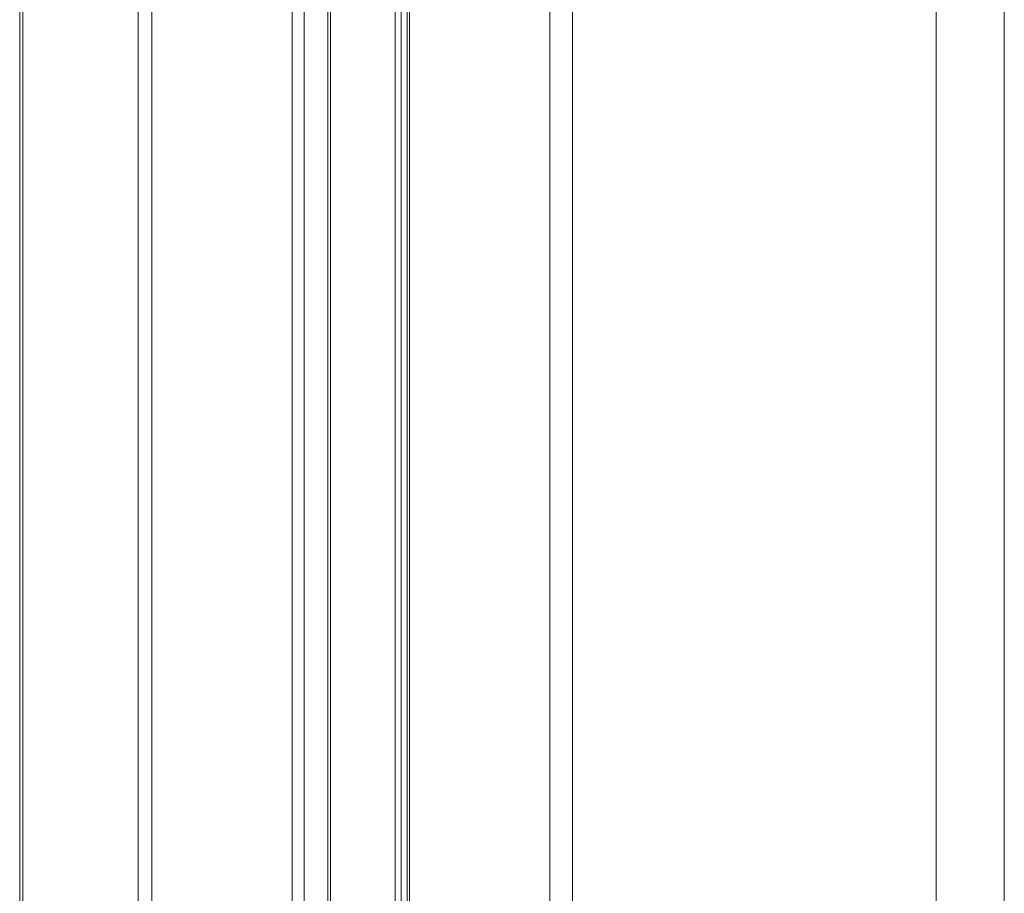
# Model space of a CAD drawing. Units: inches. Extents: x 6 to 198, y 3 to 130.
# Drawn here: x 180 to 182, y 90 to 92 of the extents above; entities that cross this region are included whole.
import ezdxf

# ---------------------------------------------------------------- set-up
doc = ezdxf.new("R2010")
doc.units = ezdxf.units.IN
doc.header["$LTSCALE"] = 12
doc.header["$MEASUREMENT"] = 0

msp = doc.modelspace()

# ---------------------------------------------------------------- linework, layer by layer
at = {"color": 7, "linetype": 'Continuous', "lineweight": 15}
for p, q in [((180.0391735, 119.7957833), (180.0391735, 89.1879624)), ((180.5914425, 88.6226574), (180.5914425, 119.2076049)), ((180.7276126, 119.1202495), (180.7276126, 88.5440481))]:
    msp.add_line(p, q, dxfattribs=at)
at = {"color": 8, "linetype": 'Continuous', "lineweight": 15}
for p, q in [((180.0447791, 119.7748578), (180.0447791, 89.1773756)), ((180.2495364, 119.401821), (180.2495364, 88.8217922)), ((180.2741544, 119.3784385), (180.2741544, 88.805824)), ((180.5234095, 119.2345466), (180.5234095, 88.661932)), ((180.5446227, 119.2345466), (180.5446227, 88.6496859)), ((180.5870491, 119.2101412), (180.5870491, 88.6251937)), ((180.7063994, 119.1412417), (180.7063994, 88.5562942)), ((180.717006, 119.1351187), (180.717006, 88.5501712)), ((180.732006, 119.1141264), (180.732006, 88.5415118)), ((180.9812611, 118.9702345), (180.9812611, 88.3988577)), ((181.0217651, 118.9560228), (181.0217651, 88.3836111)), ((181.7890547, 118.854873), (181.7890547, 88.2807829)), ((181.6679538, 118.837819), (181.6679538, 88.2700441))]:
    msp.add_line(p, q, dxfattribs=at)

doc.saveas('drawing.dxf')
